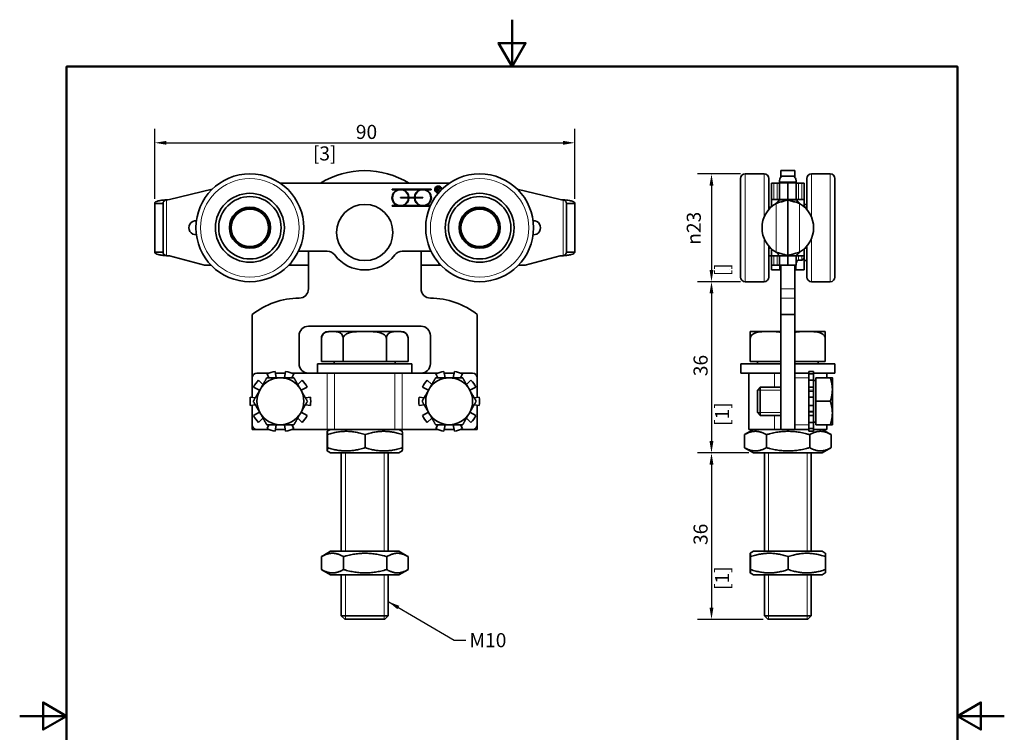
# Model space of a CAD drawing. Units: millimetres. Extents: x 0 to 210, y 0 to 297.
# Drawn here: x 0 to 210, y 145 to 297 of the extents above; entities that cross this region are included whole.
import ezdxf

# ---------------------------------------------------------------- set-up
doc = ezdxf.new("R2010")
doc.units = ezdxf.units.MM
for name, color, linetype, lineweight in [('Arêtes tangentes visibles(ISO)', 7, 'Continuous', 18), ('Arêtes visibles(ISO)', 7, 'Continuous', 35), ('Cadre_0', 7, 'Continuous', 50), ('Cotes(ISO)', 7, 'Continuous', 18), ('Filetages(ISO)', 7, 'Continuous', 18), ('Symboles(ISO)', 7, 'Continuous', 18)]:
    doc.layers.add(name, color=color, linetype=linetype, lineweight=lineweight)
doc.styles.add('MANTION', font='arial.ttf')
doc.dimstyles.new('Plan commercial', dxfattribs={"dimtxt": 3, "dimasz": 2.5, "dimexe": 3, "dimexo": 1, "dimgap": 0.762, "dimtad": 1, "dimtoh": 1, "dimrnd": 1e-08, "dimtxsty": 'MANTION', "dimcen": 0.09, "dimdle": 10, "dimclrd": 7, "dimclre": 7, "dimclrt": 256, "dimazin": 2, "dimtfac": 0.5, "dimtmove": 0, "dimatfit": 3, "dimfxl": 1, "dimtolj": 1, "dimlwd": 25, "dimlwe": 25, "dimarcsym": 0})
doc.dimstyles.new('Plan commercial$7', dxfattribs={"dimtxt": 3, "dimasz": 2.5, "dimexe": 3, "dimexo": 1, "dimgap": 0.762, "dimtad": 1, "dimtoh": 1, "dimrnd": 1e-08, "dimtxsty": 'MANTION', "dimcen": 0.09, "dimdle": 10, "dimclrd": 7, "dimclre": 7, "dimclrt": 256, "dimazin": 2, "dimtfac": 0.5, "dimtmove": 0, "dimatfit": 3, "dimfxl": 1, "dimtolj": 1, "dimlwd": 25, "dimlwe": 25, "dimarcsym": 0})

# ---------------------------------------------------------------- blocks, each defined once
blk = doc.blocks.new('Cadres Cadre par défaut')
at = {"layer": 'Cadre_0', "flags": 128}
for points in [[(105, 297), (105, 287), (102.11, 292), (107.89, 292), (105, 287)], [(10, 10), (10, 287), (200, 287), (200, 10), (10, 10)], [(0, 148.5), (10, 148.5), (5, 151.39), (5, 145.61), (10, 148.5)], [(210, 148.5), (200, 148.5), (205, 151.39), (205, 145.61), (200, 148.5)]]:
    blk.add_lwpolyline(points, dxfattribs=at)
blk = doc.blocks.new('*D4')
at = {"layer": 'Cotes(ISO)', "color": 7, "linetype": 'Continuous', "lineweight": 25, "transparency": 16777216}
for p, q in [((28.8, 258.82), (28.8, 273.75)), ((118.4, 258.82), (118.4, 273.75)), ((31.3, 270.75), (115.9, 270.75))]:
    blk.add_line(p, q, dxfattribs=at)
at = {"layer": 'Cotes(ISO)', "color": 7, "linetype": 'Continuous', "transparency": 16777216}
for points in [[(31.3, 271.16), (31.3, 270.33), (28.8, 270.75)], [(115.9, 271.16), (115.9, 270.33), (118.4, 270.75)]]:
    blk.add_solid(points, dxfattribs=at)
at = {"layer": 'Defpoints', "color": 0, "linetype": 'Continuous', "transparency": 16777216}
for p in [(118.4, 270.75), (28.8, 257.82), (118.4, 257.82)]:
    blk.add_point(p, dxfattribs=at)
at = {"layer": 'Cotes(ISO)', "color": 154, "linetype": 'Continuous', "lineweight": 25, "true_color": 0x004691, "transparency": 16777216, "char_height": 3, "attachment_point": 1, "style": 'MANTION'}
for s, insert in [('\\A1; 90', (70.78, 274.57)), ('\\A1;[3{\\H0,7000x;\\S1#2;}]', (62.53, 269.98))]:
    blk.add_mtext(s, dxfattribs=dict(at, insert=insert))
blk = doc.blocks.new('*D5')
at = {"layer": 'Cotes(ISO)', "color": 7, "linetype": 'Continuous', "lineweight": 25, "transparency": 16777216}
for p, q in [((153.76, 264.12), (144.55, 264.12)), ((147.55, 261.62), (147.55, 243.62)), ((153.76, 241.12), (144.55, 241.12))]:
    blk.add_line(p, q, dxfattribs=at)
at = {"layer": 'Cotes(ISO)', "color": 7, "linetype": 'Continuous', "transparency": 16777216}
for points in [[(147.13, 261.62), (147.96, 261.62), (147.55, 264.12)], [(147.13, 243.62), (147.96, 243.62), (147.55, 241.12)]]:
    blk.add_solid(points, dxfattribs=at)
at = {"layer": 'Defpoints', "color": 0, "linetype": 'Continuous', "transparency": 16777216}
for p in [(154.76, 264.12), (147.55, 241.12), (154.76, 241.12)]:
    blk.add_point(p, dxfattribs=at)
at = {"layer": 'Cotes(ISO)', "color": 154, "linetype": 'Continuous', "lineweight": 25, "true_color": 0x004691, "transparency": 16777216, "char_height": 3, "attachment_point": 1, "rotation": 90, "style": 'MANTION'}
for s, insert in [('\\A1; \\fAIGDT|b0|i0;\\H3.0000;n\\fArial|b0|i0;\\H3.0000;23', (142.27, 248.08)), ('\\A1;[{\\H0,7000x;\\S7#8;}]', (148.31, 242.3))]:
    blk.add_mtext(s, dxfattribs=dict(at, insert=insert))
blk = doc.blocks.new('*D6')
at = {"layer": 'Cotes(ISO)', "color": 7, "linetype": 'Continuous', "lineweight": 25, "transparency": 16777216}
for p, q in [((153.76, 241.12), (144.55, 241.12)), ((147.55, 238.62), (147.55, 207.12)), ((155.53, 204.62), (144.55, 204.62))]:
    blk.add_line(p, q, dxfattribs=at)
at = {"layer": 'Cotes(ISO)', "color": 7, "linetype": 'Continuous', "transparency": 16777216}
for points in [[(147.13, 238.62), (147.96, 238.62), (147.55, 241.12)], [(147.13, 207.12), (147.96, 207.12), (147.55, 204.62)]]:
    blk.add_solid(points, dxfattribs=at)
at = {"layer": 'Defpoints', "color": 0, "linetype": 'Continuous', "transparency": 16777216}
for p in [(154.76, 241.12), (147.55, 204.62), (156.53, 204.62)]:
    blk.add_point(p, dxfattribs=at)
at = {"layer": 'Cotes(ISO)', "color": 154, "linetype": 'Continuous', "lineweight": 25, "true_color": 0x004691, "transparency": 16777216, "char_height": 3, "attachment_point": 1, "rotation": 90, "style": 'MANTION'}
for s, insert in [('\\A1; 36', (143.72, 220.06)), ('\\A1;[1{\\H0,7000x;\\S7#16;}]', (148.31, 210.37))]:
    blk.add_mtext(s, dxfattribs=dict(at, insert=insert))
blk = doc.blocks.new('*D7')
at = {"layer": 'Cotes(ISO)', "color": 7, "linetype": 'Continuous', "lineweight": 25, "transparency": 16777216}
for p, q in [((155.53, 204.62), (144.55, 204.62)), ((147.55, 202.12), (147.55, 171.62)), ((158.58, 169.12), (144.55, 169.12))]:
    blk.add_line(p, q, dxfattribs=at)
at = {"layer": 'Cotes(ISO)', "color": 7, "linetype": 'Continuous', "transparency": 16777216}
for points in [[(147.13, 202.12), (147.96, 202.12), (147.55, 204.62)], [(147.13, 171.62), (147.96, 171.62), (147.55, 169.12)]]:
    blk.add_solid(points, dxfattribs=at)
at = {"layer": 'Defpoints', "color": 0, "linetype": 'Continuous', "transparency": 16777216}
for p in [(156.53, 204.62), (147.55, 169.12), (159.58, 169.12)]:
    blk.add_point(p, dxfattribs=at)
at = {"layer": 'Cotes(ISO)', "color": 154, "linetype": 'Continuous', "lineweight": 25, "true_color": 0x004691, "transparency": 16777216, "char_height": 3, "attachment_point": 1, "rotation": 90, "style": 'MANTION'}
for s, insert in [('\\A1; 36', (143.72, 184.06)), ('\\A1;[1{\\H0,7000x;\\S3#8;}]', (148.31, 175.38))]:
    blk.add_mtext(s, dxfattribs=dict(at, insert=insert))

msp = doc.modelspace()

# ---------------------------------------------------------------- linework, layer by layer
at = {"layer": 'Arêtes tangentes visibles(ISO)'}
for p, q in [((154.761, 241.124), (154.761, 264.124)), ((158.761, 254.873), (158.761, 264.124)), ((168.888, 264.124), (168.888, 254.873)), ((172.888, 264.124), (172.888, 241.124)), ((160.823, 258.624), (160.823, 262.124)), ((161.523, 262.124), (161.523, 258.624)), ((163.823, 262.167), (162.023, 262.167)), ((163.825, 262.167), (165.625, 262.167)), ((166.125, 258.624), (166.125, 262.124)), ((166.825, 262.124), (166.825, 258.624)), ((31.297, 258.588), (31.297, 246.66)), ((115.898, 258.588), (115.898, 246.66)), ((161.323, 247.428), (161.323, 257.82)), ((166.325, 257.82), (166.325, 247.428)), ((158.761, 241.124), (158.761, 250.375)), ((168.888, 250.375), (168.888, 241.124)), ((160.823, 244.624), (160.823, 246.624)), ((161.523, 246.624), (161.523, 244.624)), ((166.125, 245.728), (166.125, 246.624)), ((166.825, 246.624), (166.825, 245.728)), ((57.747, 244.624), (58.017, 245.365)), ((89.447, 244.624), (89.177, 245.365)), ((165.325, 239.624), (162.325, 239.624)), ((165.325, 237.624), (162.325, 237.624)), ((65.607, 209.624), (65.607, 221.624)), ((67.159, 209.624), (67.159, 221.624)), ((80.036, 209.624), (80.036, 221.624)), ((81.587, 209.624), (81.587, 221.624)), ((161.005, 221.624), (161.005, 218.624)), ((165.325, 220.624), (168.325, 220.624)), ((169.325, 217.961), (168.325, 217.961)), ((168.325, 217.705), (169.325, 217.705)), ((161.005, 212.624), (161.005, 209.624)), ((169.325, 213.543), (168.325, 213.543)), ((168.325, 213.287), (169.325, 213.287)), ((168.325, 210.624), (165.325, 210.624))]:
    msp.add_line(p, q, dxfattribs=at)
for centre in [(49.097, 252.624), (98.097, 252.624)]:
    msp.add_circle(centre, 10.5, dxfattribs=at)
at = {"layer": 'Arêtes visibles(ISO)'}
for p, q in [((162.325, 263.377), (162.325, 264.815)), ((165.325, 264.815), (162.325, 264.815)), ((165.325, 263.374), (165.325, 264.815)), ((153.761, 242.124), (153.761, 263.124)), ((154.761, 264.124), (158.761, 264.124)), ((159.761, 256.521), (159.761, 263.124)), ((163.825, 263.624), (162.523, 263.624)), ((165.125, 263.624), (163.825, 263.624)), ((167.888, 263.124), (167.888, 256.521)), ((172.888, 264.124), (168.888, 264.124)), ((173.888, 263.124), (173.888, 242.124)), ((31.953, 258.624), (41.06, 260.849)), ((91.616, 262.124), (55.578, 262.124)), ((79.459, 260.851), (87.74, 260.851)), ((79.459, 260.736), (79.459, 260.851)), ((80.573, 260.736), (79.459, 260.736)), ((85.354, 260.736), (81.845, 260.736)), ((87.74, 260.736), (86.626, 260.736)), ((87.74, 260.851), (87.74, 260.736)), ((88.983, 260.327), (88.983, 261.289)), ((88.983, 261.289), (89.245, 261.289)), ((89.041, 261.231), (89.041, 260.823)), ((89.245, 261.231), (89.041, 261.231)), ((89.041, 260.823), (89.245, 260.823)), ((89.229, 260.765), (89.041, 260.765)), ((89.041, 260.765), (89.041, 260.327)), ((89.524, 260.311), (89.229, 260.765)), ((89.295, 260.77), (89.572, 260.343)), ((115.241, 258.624), (106.134, 260.849)), ((160.323, 262.124), (160.323, 258.624)), ((160.323, 262.124), (160.823, 262.124)), ((161.523, 262.124), (160.823, 262.124)), ((162.023, 262.124), (161.523, 262.124)), ((163.031, 262.378), (162.023, 262.378)), ((162.023, 262.167), (162.023, 262.378)), ((162.023, 258.624), (162.023, 262.167)), ((163.823, 262.378), (163.031, 262.378)), ((163.823, 262.378), (163.823, 262.167)), ((163.823, 258.624), (163.823, 262.167)), ((164.617, 262.378), (163.825, 262.378)), ((163.825, 262.167), (163.825, 262.378)), ((163.825, 258.624), (163.825, 262.167)), ((165.625, 262.378), (164.617, 262.378)), ((165.625, 262.378), (165.625, 262.167)), ((165.625, 258.624), (165.625, 262.167)), ((166.125, 262.124), (165.625, 262.124)), ((166.125, 262.124), (166.825, 262.124)), ((166.825, 262.124), (167.325, 262.124)), ((167.325, 258.624), (167.325, 262.124)), ((81.209, 259.101), (82.9, 259.101)), ((81.209, 258.986), (81.209, 259.101)), ((82.9, 258.986), (81.209, 258.986)), ((83.016, 259.101), (84.183, 259.101)), ((84.183, 258.986), (83.016, 258.986)), ((84.299, 259.101), (85.99, 259.101)), ((85.99, 258.986), (84.299, 258.986)), ((85.99, 259.101), (85.99, 258.986)), ((89.041, 260.327), (88.983, 260.327)), ((89.572, 260.343), (89.524, 260.311)), ((160.323, 258.624), (160.323, 257.096)), ((160.323, 258.624), (162.023, 258.624)), ((163.823, 258.624), (162.023, 258.624)), ((162.023, 258.624), (162.023, 258.588)), ((162.023, 258.588), (162.815, 258.588)), ((162.815, 258.588), (163.823, 258.588)), ((163.825, 260.231), (163.823, 260.231)), ((163.823, 258.624), (163.823, 258.588)), ((163.823, 258.588), (163.823, 246.66)), ((163.825, 258.624), (163.825, 258.588)), ((163.825, 258.624), (165.625, 258.624)), ((163.825, 246.66), (163.825, 258.588)), ((163.825, 258.588), (164.833, 258.588)), ((164.833, 258.588), (165.625, 258.588)), ((165.625, 258.624), (165.625, 258.588)), ((167.325, 258.624), (165.625, 258.624)), ((167.325, 257.096), (167.325, 258.624)), ((29.805, 257.82), (28.797, 257.82)), ((28.797, 257.82), (28.797, 247.428)), ((30.597, 257.82), (29.805, 257.82)), ((30.597, 257.82), (30.597, 247.428)), ((79.459, 257.236), (79.459, 257.351)), ((79.459, 257.351), (80.573, 257.351)), ((87.562, 257.236), (79.459, 257.236)), ((81.845, 257.351), (85.354, 257.351)), ((86.626, 257.351), (87.614, 257.351)), ((116.598, 257.82), (117.39, 257.82)), ((116.598, 257.82), (116.598, 247.428)), ((117.39, 257.82), (118.398, 257.82)), ((118.398, 257.82), (118.398, 247.428)), ((159.761, 257.007), (160.198, 257.007)), ((160.198, 256.981), (160.198, 257.007)), ((160.211, 256.993), (160.198, 257.007)), ((167.888, 257.624), (167.325, 257.624)), ((167.437, 256.993), (167.45, 257.007)), ((167.45, 257.007), (167.45, 256.981)), ((167.888, 257.007), (167.45, 257.007)), ((163.825, 255.124), (163.823, 255.124)), ((163.825, 250.124), (163.823, 250.124)), ((159.761, 242.124), (159.761, 248.727)), ((159.761, 248.241), (160.198, 248.241)), ((160.198, 248.241), (160.198, 248.267)), ((160.211, 248.254), (160.198, 248.241)), ((160.323, 248.152), (160.323, 246.624)), ((167.325, 246.624), (167.325, 248.152)), ((167.437, 248.254), (167.45, 248.241)), ((167.45, 248.267), (167.45, 248.241)), ((167.888, 248.241), (167.45, 248.241)), ((167.888, 248.727), (167.888, 242.124)), ((28.797, 247.428), (29.805, 247.428)), ((29.805, 247.428), (30.597, 247.428)), ((39.417, 244.624), (31.953, 246.624)), ((65.597, 247.624), (59.453, 247.624)), ((61.597, 247.624), (61.597, 239.624)), ((81.597, 247.624), (87.741, 247.624)), ((85.597, 239.624), (85.597, 247.624)), ((107.777, 244.624), (115.241, 246.624)), ((117.39, 247.428), (116.598, 247.428)), ((118.398, 247.428), (117.39, 247.428)), ((160.323, 246.674), (159.761, 246.674)), ((160.323, 246.624), (160.323, 244.624)), ((160.323, 246.624), (162.023, 246.624)), ((162.815, 246.66), (162.023, 246.66)), ((162.023, 246.66), (162.023, 246.624)), ((162.023, 244.624), (162.023, 246.624)), ((163.823, 246.624), (162.023, 246.624)), ((163.823, 246.66), (162.815, 246.66)), ((163.823, 246.66), (163.823, 246.624)), ((163.823, 244.624), (163.823, 246.624)), ((163.825, 246.66), (163.825, 246.624)), ((164.833, 246.66), (163.825, 246.66)), ((163.825, 244.624), (163.825, 246.624)), ((163.825, 246.624), (165.625, 246.624)), ((165.625, 246.66), (164.833, 246.66)), ((165.625, 246.66), (165.625, 246.624)), ((165.625, 244.624), (165.625, 246.624)), ((167.325, 246.624), (165.625, 246.624)), ((166.125, 245.728), (166.825, 245.728)), ((167.325, 246.565), (167.325, 246.624)), ((167.325, 246.565), (167.325, 243.624)), ((40.836, 244.624), (39.417, 244.624)), ((57.359, 244.624), (57.747, 244.624)), ((61.597, 244.624), (57.747, 244.624)), ((85.597, 244.624), (89.447, 244.624)), ((89.836, 244.624), (89.447, 244.624)), ((106.359, 244.624), (107.777, 244.624)), ((160.323, 244.624), (160.323, 243.624)), ((160.823, 244.624), (160.323, 244.624)), ((160.323, 243.624), (162.123, 243.624)), ((161.523, 244.624), (160.823, 244.624)), ((161.523, 244.624), (162.023, 244.624)), ((163.823, 244.624), (162.023, 244.624)), ((162.123, 244.624), (162.123, 243.624)), ((162.325, 244.624), (162.325, 239.624)), ((163.825, 244.624), (165.625, 244.624)), ((165.325, 244.624), (165.325, 239.624)), ((165.525, 244.624), (165.525, 243.624)), ((165.525, 243.624), (167.325, 243.624)), ((167.888, 245.624), (167.325, 245.624)), ((154.761, 241.124), (158.761, 241.124)), ((162.325, 239.624), (162.325, 237.624)), ((165.325, 239.624), (165.325, 237.624)), ((172.888, 241.124), (168.888, 241.124)), ((162.325, 237.624), (162.325, 234.114)), ((165.325, 234.114), (165.325, 237.624)), ((49.597, 234.114), (49.597, 220.624)), ((97.597, 220.624), (97.597, 234.114)), ((162.325, 234.114), (162.325, 209.624)), ((165.325, 234.114), (162.325, 234.114)), ((165.325, 234.114), (165.325, 209.624)), ((61.597, 231.624), (85.597, 231.624)), ((59.597, 223.624), (59.597, 229.624)), ((64.36, 229.024), (64.36, 224.124)), ((81.335, 230.524), (65.86, 230.524)), ((68.978, 229.024), (68.978, 224.124)), ((78.216, 229.024), (78.216, 224.124)), ((82.835, 229.024), (82.835, 224.124)), ((87.597, 229.624), (87.597, 223.624)), ((155.825, 229.024), (155.825, 230.501)), ((155.825, 229.024), (155.825, 224.124)), ((162.325, 230.524), (156.088, 230.524)), ((171.563, 230.524), (165.325, 230.524)), ((171.825, 230.501), (171.825, 229.024)), ((171.825, 229.024), (171.825, 224.124)), ((63.547, 223.624), (83.647, 223.624)), ((63.547, 223.624), (63.547, 221.624)), ((64.36, 224.124), (68.978, 224.124)), ((67.097, 224.124), (67.097, 223.624)), ((68.978, 224.124), (78.216, 224.124)), ((78.216, 224.124), (82.835, 224.124)), ((80.097, 224.124), (80.097, 223.624)), ((83.647, 223.624), (83.647, 221.624)), ((153.775, 223.624), (162.325, 223.624)), ((153.775, 223.624), (153.775, 221.624)), ((155.825, 224.124), (162.325, 224.124)), ((157.325, 224.124), (157.325, 223.624)), ((165.325, 224.124), (171.825, 224.124)), ((165.325, 223.624), (173.875, 223.624)), ((170.325, 224.124), (170.325, 223.624)), ((173.875, 223.624), (173.875, 221.624)), ((49.597, 216.467), (49.597, 220.624)), ((53.163, 221.624), (50.597, 221.624)), ((52.759, 221.444), (53.159, 220.624)), ((54.716, 220.624), (54.473, 222.001)), ((56.655, 221.624), (54.539, 221.624)), ((56.722, 222.001), (56.479, 220.624)), ((64.611, 221.624), (58.031, 221.624)), ((58.036, 220.624), (58.436, 221.444)), ((64.611, 221.624), (82.583, 221.624)), ((89.163, 221.624), (82.583, 221.624)), ((88.759, 221.444), (89.159, 220.624)), ((90.716, 220.624), (90.473, 222.001)), ((92.655, 221.624), (90.539, 221.624)), ((92.722, 222.001), (92.479, 220.624)), ((96.597, 221.624), (94.031, 221.624)), ((94.036, 220.624), (94.436, 221.444)), ((97.597, 220.624), (97.597, 216.467)), ((153.775, 221.624), (162.325, 221.624)), ((155.525, 209.624), (155.525, 221.624)), ((168.325, 221.624), (165.325, 221.624)), ((165.325, 210.624), (165.325, 220.624)), ((169.325, 222.001), (168.325, 222.001)), ((168.325, 221.624), (168.325, 222.001)), ((168.325, 221.624), (168.325, 220.624)), ((168.325, 221.444), (169.325, 221.444)), ((168.325, 216.525), (168.325, 220.624)), ((169.325, 221.444), (169.325, 222.001)), ((169.325, 221.624), (173.875, 221.624)), ((169.325, 221.444), (169.325, 220.122)), ((169.825, 220.624), (172.879, 220.624)), ((169.825, 215.624), (169.825, 220.624)), ((172.125, 220.624), (172.125, 221.624)), ((173.325, 218.124), (173.325, 220.624)), ((49.88, 218.664), (51.18, 217.973)), ((51.89, 219.204), (50.939, 220.122)), ((60.255, 220.122), (59.304, 219.204)), ((60.015, 217.973), (61.314, 218.664)), ((85.88, 218.664), (87.18, 217.973)), ((87.89, 219.204), (86.939, 220.122)), ((96.255, 220.122), (95.304, 219.204)), ((96.015, 217.973), (97.314, 218.664)), ((157.325, 218.01), (157.939, 218.624)), ((157.939, 218.624), (157.939, 212.624)), ((162.325, 218.624), (157.939, 218.624)), ((169.325, 220.122), (168.325, 220.122)), ((168.325, 218.664), (169.325, 218.664)), ((169.325, 218.664), (169.325, 220.122)), ((169.825, 220.064), (169.325, 220.064)), ((169.325, 218.664), (169.325, 217.961)), ((50.257, 216.374), (49.185, 216.525)), ((62.009, 216.525), (60.937, 216.374)), ((86.257, 216.374), (85.185, 216.525)), ((98.009, 216.525), (96.937, 216.374)), ((157.325, 213.237), (157.325, 218.01)), ((169.325, 216.525), (168.325, 216.525)), ((168.325, 214.723), (168.325, 216.525)), ((169.325, 217.705), (169.325, 217.961)), ((169.325, 216.525), (169.325, 217.705)), ((169.325, 214.723), (169.325, 216.525)), ((173.325, 213.124), (173.325, 218.124)), ((49.185, 214.723), (50.257, 214.873)), ((49.597, 210.624), (49.597, 214.781)), ((60.937, 214.873), (62.009, 214.723)), ((85.185, 214.723), (86.257, 214.873)), ((96.937, 214.873), (98.009, 214.723)), ((97.597, 214.781), (97.597, 210.624)), ((168.325, 210.624), (168.325, 214.723)), ((168.325, 214.723), (169.325, 214.723)), ((169.325, 213.543), (169.325, 214.723)), ((169.825, 215.624), (172.879, 215.624)), ((169.825, 210.624), (169.825, 215.624)), ((51.18, 213.275), (49.88, 212.584)), ((61.314, 212.584), (60.015, 213.275)), ((87.18, 213.275), (85.88, 212.584)), ((97.314, 212.584), (96.015, 213.275)), ((157.325, 213.237), (157.939, 212.624)), ((162.325, 212.624), (157.939, 212.624)), ((169.325, 212.584), (168.325, 212.584)), ((169.325, 213.287), (169.325, 213.543)), ((169.325, 213.287), (169.325, 212.584)), ((169.325, 211.126), (169.325, 212.584)), ((173.325, 210.624), (173.325, 213.124)), ((49.597, 210.624), (49.597, 209.624)), ((50.939, 211.126), (51.89, 212.044)), ((53.159, 210.624), (52.759, 209.804)), ((54.473, 209.247), (54.716, 210.624)), ((56.479, 210.624), (56.722, 209.247)), ((58.436, 209.804), (58.036, 210.624)), ((59.304, 212.044), (60.255, 211.126)), ((86.939, 211.126), (87.89, 212.044)), ((89.159, 210.624), (88.759, 209.804)), ((90.473, 209.247), (90.716, 210.624)), ((92.479, 210.624), (92.722, 209.247)), ((94.436, 209.804), (94.036, 210.624)), ((95.304, 212.044), (96.255, 211.126)), ((97.597, 209.624), (97.597, 210.624)), ((168.325, 211.126), (169.325, 211.126)), ((168.325, 210.624), (168.325, 209.624)), ((169.825, 211.184), (169.325, 211.184)), ((169.325, 211.126), (169.325, 209.804)), ((169.825, 210.624), (172.879, 210.624)), ((172.125, 209.624), (172.125, 210.624)), ((49.597, 209.624), (50.597, 209.624)), ((50.597, 209.624), (53.163, 209.624)), ((54.539, 209.624), (56.655, 209.624)), ((58.031, 209.624), (65.607, 209.624)), ((65.567, 208.505), (65.567, 205.743)), ((66.297, 209.624), (65.597, 209.22)), ((65.607, 209.624), (67.159, 209.624)), ((65.628, 208.505), (65.628, 205.743)), ((80.036, 209.624), (67.159, 209.624)), ((73.658, 208.505), (73.658, 205.743)), ((80.036, 209.624), (81.587, 209.624)), ((80.897, 209.624), (81.597, 209.22)), ((81.587, 209.624), (89.163, 209.624)), ((81.627, 208.505), (81.627, 205.743)), ((90.539, 209.624), (92.655, 209.624)), ((94.031, 209.624), (96.597, 209.624)), ((96.597, 209.624), (97.597, 209.624)), ((154.588, 208.505), (154.588, 205.743)), ((156.525, 209.624), (154.622, 208.525)), ((155.525, 209.624), (161.005, 209.624)), ((159.259, 208.505), (159.259, 205.743)), ((161.005, 209.624), (162.325, 209.624)), ((165.325, 209.624), (162.325, 209.624)), ((165.325, 209.624), (168.325, 209.624)), ((169.325, 209.804), (168.325, 209.804)), ((168.325, 209.247), (168.325, 209.624)), ((168.325, 209.247), (169.325, 209.247)), ((168.496, 208.505), (168.496, 205.743)), ((169.325, 209.247), (169.325, 209.804)), ((172.125, 209.624), (169.325, 209.624)), ((171.125, 209.624), (173.028, 208.525)), ((173.063, 208.505), (173.063, 205.743)), ((66.297, 204.624), (65.597, 205.028)), ((66.297, 204.624), (80.897, 204.624)), ((68.597, 204.624), (68.597, 183.624)), ((78.597, 204.624), (78.597, 183.624)), ((80.897, 204.624), (81.597, 205.028)), ((156.525, 204.624), (154.622, 205.723)), ((156.525, 204.624), (171.125, 204.624)), ((158.825, 204.624), (158.825, 183.624)), ((168.825, 204.624), (168.825, 183.624)), ((171.125, 204.624), (173.028, 205.723)), ((66.297, 183.624), (64.412, 182.535)), ((80.897, 183.624), (66.297, 183.624)), ((80.897, 183.624), (82.783, 182.535)), ((156.525, 183.624), (155.825, 183.22)), ((171.125, 183.624), (156.525, 183.624)), ((171.125, 183.624), (171.826, 183.22)), ((64.36, 182.505), (64.36, 179.743)), ((69.058, 182.505), (69.058, 179.743)), ((78.295, 182.505), (78.295, 179.743)), ((82.834, 182.505), (82.834, 179.743)), ((155.78, 182.505), (155.78, 179.743)), ((155.871, 182.505), (155.871, 179.743)), ((163.917, 182.505), (163.917, 179.743)), ((171.87, 182.505), (171.87, 179.743)), ((66.297, 178.624), (64.412, 179.713)), ((66.297, 178.624), (80.897, 178.624)), ((68.597, 178.624), (68.597, 169.874)), ((78.597, 178.624), (78.597, 169.874)), ((80.897, 178.624), (82.783, 179.713)), ((156.525, 178.624), (155.825, 179.028)), ((156.525, 178.624), (171.125, 178.624)), ((158.825, 178.624), (158.825, 169.874)), ((168.825, 178.624), (168.825, 169.874)), ((171.125, 178.624), (171.826, 179.028)), ((68.597, 169.874), (78.597, 169.874)), ((69.347, 169.124), (68.597, 169.874)), ((77.847, 169.124), (69.347, 169.124)), ((77.847, 169.124), (78.597, 169.874)), ((158.825, 169.874), (168.825, 169.874)), ((159.575, 169.124), (158.825, 169.874)), ((168.075, 169.124), (159.575, 169.124)), ((168.075, 169.124), (168.825, 169.874))]:
    msp.add_line(p, q, dxfattribs=at)
for centre, radius in [((49.097, 252.624), 11.5), ((98.097, 252.624), 11.5), ((49.097, 252.624), 7.347), ((49.097, 252.624), 6.657), ((98.097, 252.624), 7.347), ((98.097, 252.624), 6.657), ((49.097, 252.624), 4.383), ((49.097, 252.624), 4.258), ((49.097, 252.624), 4), ((73.597, 251.624), 6), ((98.097, 252.624), 4.383), ((98.097, 252.624), 4.258), ((98.097, 252.624), 4)]:
    msp.add_circle(centre, radius, dxfattribs=at)
for centre, radius, start, end in [((73.597, 246.815), 18, 58.26547, 121.73453), ((154.761, 263.124), 1, 90, 180), ((158.761, 263.124), 1, 0, 90), ((168.888, 263.124), 1, 90, 180), ((172.888, 263.124), 1, 0, 90), ((81.209, 259.044), 1.808, 110.59204, 249.40796), ((81.209, 259.044), 1.692, 1.95566, 358.04434), ((81.209, 259.044), 1.808, 1.83067, 69.40796), ((85.99, 259.044), 1.808, 110.59204, 178.16933), ((85.99, 259.044), 1.692, 181.95566, 178.04434), ((85.99, 259.044), 1.808, 290.59204, 69.40796), ((89.245, 260.794), 0.729, 357.6343, 276.95689), ((89.245, 260.794), 0.671, 351.92745, 282.66373), ((89.245, 261.027), 0.262, 281.00413, 90), ((89.245, 261.027), 0.204, 270, 90), ((31.953, 252.624), 6, 90, 96.28046), ((81.209, 259.044), 1.808, 290.59204, 358.16933), ((85.99, 259.044), 1.808, 181.83067, 249.40796), ((115.241, 252.624), 6, 83.71954, 90), ((164.323, 252.624), 6, 120, 240), ((163.325, 252.624), 6, 300, 60), ((37.597, 252.624), 1.5, 86.26066, 273.73934), ((109.597, 252.624), 1.5, 266.26066, 93.73934), ((31.953, 252.624), 6, 263.71954, 270), ((65.597, 245.624), 2, 36.8699, 90), ((73.597, 251.624), 8, 216.8699, 323.1301), ((81.597, 245.624), 2, 90, 143.1301), ((115.241, 252.624), 6, 270, 276.28046), ((154.761, 242.124), 1, 180, 270), ((158.761, 242.124), 1, 270, 0), ((168.888, 242.124), 1, 180, 270), ((172.888, 242.124), 1, 270, 0), ((59.597, 239.624), 2, 270, 0), ((87.597, 239.624), 2, 180, 270), ((59.597, 221.624), 16, 90, 128.68219), ((87.597, 221.624), 16, 51.31781, 90), ((61.597, 229.624), 2, 90, 180), ((85.597, 229.624), 2, 0, 90), ((65.86, 229.024), 1.5, 90, 180), ((81.335, 229.024), 1.5, 0, 90), ((156.088, 229.024), 1.5, 90, 100.07461), ((171.563, 229.024), 1.5, 79.92539, 90), ((61.597, 223.624), 2, 180, 270), ((85.597, 223.624), 2, 270, 0), ((50.597, 220.624), 1, 90, 180), ((55.597, 215.624), 5, 90, 150), ((55.597, 215.624), 6.475, 100, 116), ((55.597, 215.624), 5, 30, 90), ((55.597, 215.624), 6.475, 64, 80), ((91.597, 215.624), 5, 90, 150), ((91.597, 215.624), 6.475, 100, 116), ((91.597, 215.624), 5, 30, 90), ((91.597, 215.624), 6.475, 64, 80), ((96.597, 220.624), 1, 0, 90), ((55.597, 215.624), 6.475, 136, 152), ((55.597, 215.624), 6.475, 28, 44), ((91.597, 215.624), 6.475, 136, 152), ((91.597, 215.624), 6.475, 28, 44), ((55.597, 215.624), 6.475, 172, 188), ((55.597, 215.624), 5, 150, 210), ((55.597, 215.624), 5, 330, 30), ((55.597, 215.624), 6.475, 352, 8), ((91.597, 215.624), 6.475, 172, 188), ((91.597, 215.624), 5, 150, 210), ((91.597, 215.624), 5, 330, 30), ((91.597, 215.624), 6.475, 352, 8), ((55.597, 215.624), 6.475, 208, 224), ((55.597, 215.624), 5, 210, 270), ((55.597, 215.624), 5, 270, 330), ((55.597, 215.624), 6.475, 316, 332), ((91.597, 215.624), 6.475, 208, 224), ((91.597, 215.624), 5, 210, 270), ((91.597, 215.624), 5, 270, 330), ((91.597, 215.624), 6.475, 316, 332), ((50.597, 210.624), 1, 180, 270), ((96.597, 210.624), 1, 270, 0), ((55.597, 215.624), 6.475, 244, 260), ((55.597, 215.624), 6.475, 280, 296), ((91.597, 215.624), 6.475, 244, 260), ((91.597, 215.624), 6.475, 280, 296)]:
    msp.add_arc(centre, radius, start, end, dxfattribs=at)
for centre, major_axis, end_param in [((166.125, 244.892), (0, 0.837), 1.1808062), ((166.825, 246.565), (0, -0.837), 1.5707963)]:
    msp.add_ellipse(centre, major_axis=major_axis, ratio=0.5976725, start_param=0, end_param=end_param, dxfattribs=at)
for points, knots in [([(162.023, 262.378), (162.023, 262.499), (162.031, 262.737), (162.227, 263.24), (162.349, 263.438), (162.513, 263.613), (162.518, 263.619), (162.523, 263.624)], [0, 0, 0, 0, 0.042984353, 0.042984353, 0.073473846, 0.073473846, 0.074420392, 0.074420392, 0.074420392, 0.074420392]), ([(165.125, 263.624), (165.134, 263.615), (165.143, 263.605), (165.307, 263.427), (165.426, 263.232), (165.617, 262.734), (165.625, 262.499), (165.625, 262.378)], [0.199512637, 0.199512637, 0.199512637, 0.199512637, 0.201181735, 0.201181735, 0.23123465, 0.23123465, 0.273718189, 0.273718189, 0.273718189, 0.273718189]), ([(163.825, 262.378), (163.825, 262.378), (163.825, 262.379), (163.825, 262.379), (163.825, 262.379), (163.825, 262.379), (163.824, 262.379), (163.824, 262.379), (163.824, 262.379), (163.824, 262.379), (163.824, 262.379), (163.824, 262.379), (163.824, 262.379), (163.824, 262.379), (163.824, 262.379), (163.824, 262.379), (163.824, 262.379), (163.824, 262.379), (163.824, 262.379), (163.824, 262.379), (163.824, 262.379), (163.824, 262.379), (163.824, 262.379), (163.823, 262.379), (163.823, 262.378), (163.823, 262.378)], [0, 0, 0, 0, 0.05296209, 0.05296209, 0.06425447, 0.06425447, 0.06866907, 0.06866907, 0.06879144, 0.06879144, 0.06887657, 0.06887657, 0.06890649, 0.06890649, 0.06899331, 0.06899331, 0.0692766, 0.0692766, 0.0704027, 0.0704027, 0.09034635, 0.09034635, 0.20589196, 0.20589196, 0.73571872, 0.73571872, 0.73571872, 0.73571872]), ([(28.797, 257.82), (28.797, 257.878), (28.814, 257.932), (28.915, 258.083), (29.047, 258.169), (29.426, 258.318), (29.665, 258.38), (30.144, 258.468), (30.362, 258.499), (30.819, 258.551), (31.057, 258.572), (31.297, 258.588)], [0, 0, 0, 0, 0.05334147, 0.05334147, 0.15808694, 0.15808694, 0.25953188, 0.25953188, 0.3319179, 0.3319179, 0.40433093, 0.40433093, 0.40433093, 0.40433093]), ([(31.297, 258.588), (31.211, 258.568), (31.128, 258.54), (30.967, 258.466), (30.892, 258.418), (30.757, 258.301), (30.7, 258.228), (30.638, 258.092), (30.623, 258.043), (30.602, 257.936), (30.597, 257.88), (30.597, 257.82)], [0, 0, 0, 0, 0.02648126, 0.02648126, 0.05654307, 0.05654307, 0.0911419, 0.0911419, 0.10995014, 0.10995014, 0.13008477, 0.13008477, 0.13008477, 0.13008477]), ([(115.898, 258.588), (115.983, 258.568), (116.066, 258.54), (116.227, 258.466), (116.302, 258.418), (116.437, 258.301), (116.494, 258.228), (116.556, 258.092), (116.571, 258.043), (116.593, 257.936), (116.598, 257.88), (116.598, 257.82)], [0, 0, 0, 0, 0.02648126, 0.02648126, 0.05654307, 0.05654307, 0.0911419, 0.0911419, 0.10995014, 0.10995014, 0.13008477, 0.13008477, 0.13008477, 0.13008477]), ([(118.398, 257.82), (118.398, 257.878), (118.381, 257.932), (118.28, 258.083), (118.148, 258.169), (117.769, 258.318), (117.529, 258.38), (117.05, 258.468), (116.833, 258.499), (116.375, 258.551), (116.137, 258.572), (115.898, 258.588)], [0, 0, 0, 0, 0.05334147, 0.05334147, 0.15808694, 0.15808694, 0.25953188, 0.25953188, 0.3319179, 0.3319179, 0.40433093, 0.40433093, 0.40433093, 0.40433093]), ([(161.323, 257.82), (161.38, 257.89), (161.438, 257.955), (161.603, 258.132), (161.702, 258.227), (161.857, 258.376), (161.915, 258.432), (161.978, 258.503), (161.995, 258.524), (162.017, 258.56), (162.023, 258.576), (162.023, 258.588)], [0, 0, 0, 0, 0.02695715, 0.02695715, 0.07488089, 0.07488089, 0.11657468, 0.11657468, 0.13827635, 0.13827635, 0.15920984, 0.15920984, 0.15920984, 0.15920984]), ([(163.823, 258.588), (163.823, 258.567), (163.761, 258.536), (163.518, 258.456), (163.34, 258.406), (162.888, 258.284), (162.618, 258.212), (162.164, 258.084), (161.999, 258.036), (161.663, 257.933), (161.494, 257.879), (161.323, 257.82)], [0, 0, 0, 0, 0.0970359, 0.0970359, 0.19504789, 0.19504789, 0.29486188, 0.29486188, 0.34850903, 0.34850903, 0.40229329, 0.40229329, 0.40229329, 0.40229329]), ([(166.325, 257.82), (166.157, 257.878), (165.989, 257.932), (165.497, 258.083), (165.184, 258.169), (164.635, 258.318), (164.402, 258.38), (164.094, 258.468), (163.994, 258.499), (163.86, 258.551), (163.825, 258.572), (163.825, 258.588)], [0, 0, 0, 0, 0.05334147, 0.05334147, 0.15808694, 0.15808694, 0.25953188, 0.25953188, 0.3319179, 0.3319179, 0.40433093, 0.40433093, 0.40433093, 0.40433093]), ([(165.625, 258.588), (165.625, 258.568), (165.641, 258.54), (165.701, 258.466), (165.748, 258.418), (165.869, 258.301), (165.947, 258.228), (166.082, 258.092), (166.13, 258.043), (166.228, 257.936), (166.277, 257.88), (166.325, 257.82)], [0, 0, 0, 0, 0.02648126, 0.02648126, 0.05654307, 0.05654307, 0.0911419, 0.0911419, 0.10995014, 0.10995014, 0.13008477, 0.13008477, 0.13008477, 0.13008477]), ([(31.297, 246.66), (30.974, 246.681), (30.655, 246.711), (30.057, 246.792), (29.785, 246.842), (29.32, 246.964), (29.134, 247.035), (28.936, 247.164), (28.884, 247.212), (28.814, 247.315), (28.797, 247.369), (28.797, 247.428)], [0, 0, 0, 0, 0.0970359, 0.0970359, 0.19504789, 0.19504789, 0.29486188, 0.29486188, 0.34850903, 0.34850903, 0.40229329, 0.40229329, 0.40229329, 0.40229329]), ([(30.597, 247.428), (30.597, 247.358), (30.604, 247.292), (30.646, 247.115), (30.698, 247.021), (30.834, 246.872), (30.911, 246.815), (31.044, 246.745), (31.093, 246.724), (31.193, 246.687), (31.244, 246.672), (31.297, 246.66)], [0, 0, 0, 0, 0.02695715, 0.02695715, 0.07488089, 0.07488089, 0.11657468, 0.11657468, 0.13827635, 0.13827635, 0.15920984, 0.15920984, 0.15920984, 0.15920984]), ([(116.598, 247.428), (116.598, 247.358), (116.591, 247.292), (116.548, 247.115), (116.497, 247.021), (116.361, 246.872), (116.283, 246.815), (116.15, 246.745), (116.102, 246.724), (116.001, 246.687), (115.95, 246.672), (115.898, 246.66)], [0, 0, 0, 0, 0.02695715, 0.02695715, 0.07488089, 0.07488089, 0.11657468, 0.11657468, 0.13827635, 0.13827635, 0.15920984, 0.15920984, 0.15920984, 0.15920984]), ([(115.898, 246.66), (116.22, 246.681), (116.539, 246.711), (117.137, 246.792), (117.409, 246.842), (117.874, 246.964), (118.06, 247.035), (118.258, 247.164), (118.31, 247.212), (118.38, 247.315), (118.398, 247.369), (118.398, 247.428)], [0, 0, 0, 0, 0.0970359, 0.0970359, 0.19504789, 0.19504789, 0.29486188, 0.29486188, 0.34850903, 0.34850903, 0.40229329, 0.40229329, 0.40229329, 0.40229329]), ([(162.023, 246.66), (162.023, 246.68), (162.007, 246.708), (161.947, 246.782), (161.9, 246.829), (161.78, 246.947), (161.701, 247.02), (161.567, 247.155), (161.519, 247.205), (161.421, 247.312), (161.372, 247.368), (161.323, 247.428)], [0, 0, 0, 0, 0.02648126, 0.02648126, 0.05654307, 0.05654307, 0.0911419, 0.0911419, 0.10995014, 0.10995014, 0.13008477, 0.13008477, 0.13008477, 0.13008477]), ([(161.323, 247.428), (161.491, 247.37), (161.659, 247.316), (162.151, 247.165), (162.464, 247.079), (163.014, 246.93), (163.246, 246.868), (163.554, 246.78), (163.654, 246.749), (163.789, 246.696), (163.823, 246.676), (163.823, 246.66)], [0, 0, 0, 0, 0.05334147, 0.05334147, 0.15808694, 0.15808694, 0.25953188, 0.25953188, 0.3319179, 0.3319179, 0.40433093, 0.40433093, 0.40433093, 0.40433093]), ([(163.825, 246.66), (163.825, 246.681), (163.888, 246.711), (164.13, 246.792), (164.308, 246.842), (164.76, 246.964), (165.03, 247.035), (165.484, 247.164), (165.649, 247.212), (165.985, 247.315), (166.155, 247.369), (166.325, 247.428)], [0, 0, 0, 0, 0.0970359, 0.0970359, 0.19504789, 0.19504789, 0.29486188, 0.29486188, 0.34850903, 0.34850903, 0.40229329, 0.40229329, 0.40229329, 0.40229329]), ([(166.325, 247.428), (166.268, 247.358), (166.211, 247.292), (166.045, 247.115), (165.947, 247.021), (165.792, 246.872), (165.733, 246.815), (165.67, 246.745), (165.654, 246.724), (165.631, 246.687), (165.625, 246.672), (165.625, 246.66)], [0, 0, 0, 0, 0.02695715, 0.02695715, 0.07488089, 0.07488089, 0.11657468, 0.11657468, 0.13827635, 0.13827635, 0.15920984, 0.15920984, 0.15920984, 0.15920984]), ([(165.625, 244.97), (165.625, 244.989), (165.626, 245.009), (165.634, 245.084), (165.647, 245.144), (165.663, 245.21)], [0.311920843, 0.311920843, 0.311920843, 0.311920843, 0.322157964, 0.322157964, 0.349988792, 0.349988792, 0.349988792, 0.349988792]), ([(68.978, 229.024), (68.978, 229.142), (68.961, 229.279), (68.899, 229.525), (68.836, 229.667), (68.675, 229.93), (68.535, 230.066), (68.151, 230.335), (67.853, 230.412), (67.251, 230.495), (66.946, 230.501), (66.669, 230.501), (66.392, 230.501), (66.087, 230.495), (65.485, 230.412), (65.187, 230.335), (64.803, 230.066), (64.663, 229.93), (64.502, 229.667), (64.439, 229.525), (64.377, 229.279), (64.36, 229.142), (64.36, 229.024)], [-0.49316548, -0.49316548, -0.49316548, -0.49316548, -0.45775244, -0.45775244, -0.41049533, -0.41049533, -0.33271802, -0.33271802, -0.16635901, -0.16635901, 0, 0, 0, 0.16635901, 0.16635901, 0.33271802, 0.33271802, 0.41049533, 0.41049533, 0.45775244, 0.45775244, 0.49316548, 0.49316548, 0.49316548, 0.49316548]), ([(78.216, 229.024), (78.216, 229.142), (78.18, 229.279), (78.057, 229.525), (77.931, 229.667), (77.608, 229.93), (77.328, 230.066), (76.56, 230.335), (75.965, 230.412), (74.761, 230.495), (74.152, 230.501), (73.597, 230.501), (73.043, 230.501), (72.433, 230.495), (71.229, 230.412), (70.634, 230.335), (69.866, 230.066), (69.586, 229.93), (69.263, 229.667), (69.138, 229.525), (69.014, 229.279), (68.978, 229.142), (68.978, 229.024)], [-0.49316548, -0.49316548, -0.49316548, -0.49316548, -0.45775244, -0.45775244, -0.41049533, -0.41049533, -0.33271802, -0.33271802, -0.16635901, -0.16635901, 0, 0, 0, 0.16635901, 0.16635901, 0.33271802, 0.33271802, 0.41049533, 0.41049533, 0.45775244, 0.45775244, 0.49316548, 0.49316548, 0.49316548, 0.49316548]), ([(82.835, 229.024), (82.835, 229.142), (82.817, 229.279), (82.755, 229.525), (82.692, 229.667), (82.531, 229.93), (82.391, 230.066), (82.007, 230.335), (81.709, 230.412), (81.107, 230.495), (80.803, 230.501), (80.525, 230.501), (80.248, 230.501), (79.944, 230.495), (79.341, 230.412), (79.044, 230.335), (78.66, 230.066), (78.52, 229.93), (78.358, 229.667), (78.296, 229.525), (78.234, 229.279), (78.216, 229.142), (78.216, 229.024)], [-0.49316548, -0.49316548, -0.49316548, -0.49316548, -0.45775244, -0.45775244, -0.41049533, -0.41049533, -0.33271802, -0.33271802, -0.16635901, -0.16635901, 0, 0, 0, 0.16635901, 0.16635901, 0.33271802, 0.33271802, 0.41049533, 0.41049533, 0.45775244, 0.45775244, 0.49316548, 0.49316548, 0.49316548, 0.49316548]), ([(162.325, 230.314), (162.014, 230.386), (161.685, 230.427), (160.833, 230.495), (160.305, 230.501), (159.825, 230.501), (159.345, 230.501), (158.817, 230.495), (157.774, 230.412), (157.259, 230.335), (156.594, 230.066), (156.351, 229.93), (156.072, 229.667), (155.963, 229.525), (155.856, 229.279), (155.825, 229.142), (155.825, 229.024)], [-0.27189831, -0.27189831, -0.27189831, -0.27189831, -0.16635901, -0.16635901, 0, 0, 0, 0.16635901, 0.16635901, 0.33271802, 0.33271802, 0.41049533, 0.41049533, 0.45775244, 0.45775244, 0.49316548, 0.49316548, 0.49316548, 0.49316548]), ([(171.825, 229.024), (171.825, 229.142), (171.794, 229.279), (171.687, 229.525), (171.578, 229.667), (171.299, 229.93), (171.056, 230.066), (170.391, 230.335), (169.876, 230.412), (168.833, 230.495), (168.305, 230.501), (167.825, 230.501), (167.345, 230.501), (166.817, 230.495), (165.965, 230.427), (165.637, 230.386), (165.325, 230.314)], [-0.49316548, -0.49316548, -0.49316548, -0.49316548, -0.45775244, -0.45775244, -0.41049533, -0.41049533, -0.33271802, -0.33271802, -0.16635901, -0.16635901, 0, 0, 0, 0.16635901, 0.16635901, 0.27189831, 0.27189831, 0.27189831, 0.27189831])]:
    msp.add_open_spline(points, degree=3, knots=knots, dxfattribs=at)
for points, weights in [([(51.267, 218.124), (51.937, 219.284), (52.71, 220.624)], [1, 1.0379548493, 1]), ([(52.71, 220.624), (54.257, 220.624), (55.597, 220.624)], [1, 1.0379548493, 1]), ([(55.597, 220.624), (56.937, 220.624), (58.484, 220.624)], [1, 1.0379548493, 1]), ([(58.484, 220.624), (59.257, 219.284), (59.927, 218.124)], [1, 1.0379548493, 1]), ([(87.267, 218.124), (87.937, 219.284), (88.71, 220.624)], [1, 1.0379548493, 1]), ([(88.71, 220.624), (90.257, 220.624), (91.597, 220.624)], [1, 1.0379548493, 1]), ([(91.597, 220.624), (92.937, 220.624), (94.484, 220.624)], [1, 1.0379548493, 1]), ([(94.484, 220.624), (95.257, 219.284), (95.927, 218.124)], [1, 1.0379548493, 1]), ([(173.325, 218.124), (173.325, 219.284), (172.879, 220.624)], [1, 1.0379548493, 1]), ([(172.879, 220.624), (173.325, 220.624), (173.325, 220.624)], [1, 1.0379548493, 1]), ([(49.824, 215.624), (50.597, 216.964), (51.267, 218.124)], [1, 1.0379548493, 1]), ([(59.927, 218.124), (60.597, 216.964), (61.371, 215.624)], [1, 1.0379548493, 1]), ([(85.824, 215.624), (86.597, 216.964), (87.267, 218.124)], [1, 1.0379548493, 1]), ([(95.927, 218.124), (96.597, 216.964), (97.371, 215.624)], [1, 1.0379548493, 1]), ([(172.879, 215.624), (173.325, 216.964), (173.325, 218.124)], [1, 1.0379548493, 1]), ([(51.267, 213.124), (50.597, 214.284), (49.824, 215.624)], [1, 1.0379548493, 1]), ([(61.371, 215.624), (60.597, 214.284), (59.927, 213.124)], [1, 1.0379548493, 1]), ([(87.267, 213.124), (86.597, 214.284), (85.824, 215.624)], [1, 1.0379548493, 1]), ([(97.371, 215.624), (96.597, 214.284), (95.927, 213.124)], [1, 1.0379548493, 1]), ([(173.325, 213.124), (173.325, 214.284), (172.879, 215.624)], [1, 1.0379548493, 1]), ([(52.71, 210.624), (51.937, 211.964), (51.267, 213.124)], [1, 1.0379548493, 1]), ([(59.927, 213.124), (59.257, 211.964), (58.484, 210.624)], [1, 1.0379548493, 1]), ([(88.71, 210.624), (87.937, 211.964), (87.267, 213.124)], [1, 1.0379548493, 1]), ([(95.927, 213.124), (95.257, 211.964), (94.484, 210.624)], [1, 1.0379548493, 1]), ([(172.879, 210.624), (173.325, 211.964), (173.325, 213.124)], [1, 1.0379548493, 1]), ([(55.597, 210.624), (54.257, 210.624), (52.71, 210.624)], [1, 1.0379548493, 1]), ([(58.484, 210.624), (56.937, 210.624), (55.597, 210.624)], [1, 1.0379548493, 1]), ([(91.597, 210.624), (90.257, 210.624), (88.71, 210.624)], [1, 1.0379548493, 1]), ([(94.484, 210.624), (92.937, 210.624), (91.597, 210.624)], [1, 1.0379548493, 1]), ([(173.325, 210.624), (173.325, 210.624), (172.879, 210.624)], [1, 1.0379548493, 1]), ([(65.628, 208.505), (65.597, 209.839), (65.567, 208.505)], [1, 1.15470053838, 1]), ([(73.658, 208.505), (69.643, 209.839), (65.628, 208.505)], [1, 1.15470053838, 1]), ([(81.627, 208.505), (77.643, 209.839), (73.658, 208.505)], [1, 1.15470053838, 1]), ([(81.597, 209.22), (81.611, 209.212), (81.627, 208.505)], [1.07733868386, 1.07640362867, 1]), ([(159.259, 208.505), (156.923, 209.839), (154.588, 208.505)], [1, 1.15470053838, 1]), ([(154.588, 208.505), (154.605, 208.515), (154.622, 208.525)], [1, 1.00101371552, 1.00201414578]), ([(168.496, 208.505), (163.878, 209.839), (159.259, 208.505)], [1, 1.15470053838, 1]), ([(173.063, 208.505), (170.779, 209.839), (168.496, 208.505)], [1, 1.15470053838, 1]), ([(65.567, 205.743), (65.597, 204.409), (65.628, 205.743)], [1, 1.15470053838, 1]), ([(65.628, 205.743), (69.643, 204.409), (73.658, 205.743)], [1, 1.15470053838, 1]), ([(73.658, 205.743), (77.643, 204.409), (81.627, 205.743)], [1, 1.15470053838, 1]), ([(81.627, 205.743), (81.611, 205.036), (81.597, 205.028)], [1, 1.07640362867, 1.07733868386]), ([(154.588, 205.743), (156.923, 204.409), (159.259, 205.743)], [1, 1.15470053838, 1]), ([(154.622, 205.723), (154.605, 205.733), (154.588, 205.743)], [1.00201414578, 1.00101371552, 1]), ([(159.259, 205.743), (163.878, 204.409), (168.496, 205.743)], [1, 1.15470053838, 1]), ([(168.496, 205.743), (170.779, 204.409), (173.063, 205.743)], [1, 1.15470053838, 1]), ([(69.058, 182.505), (66.709, 183.839), (64.36, 182.505)], [1, 1.15470053838, 1]), ([(78.295, 182.505), (73.676, 183.839), (69.058, 182.505)], [1, 1.15470053838, 1]), ([(82.834, 182.505), (80.565, 183.839), (78.295, 182.505)], [1, 1.15470053838, 1]), ([(155.871, 182.505), (155.826, 183.839), (155.78, 182.505)], [1, 1.15470053838, 1]), ([(163.917, 182.505), (159.894, 183.839), (155.871, 182.505)], [1, 1.15470053838, 1]), ([(171.87, 182.505), (167.893, 183.839), (163.917, 182.505)], [1, 1.15470053838, 1]), ([(171.826, 183.22), (171.846, 183.208), (171.87, 182.505)], [1.07732393291, 1.0759229926, 1]), ([(64.36, 182.505), (64.386, 182.52), (64.412, 182.535)], [1, 1.0015277265, 1.00302527924]), ([(64.412, 179.713), (64.386, 179.727), (64.36, 179.743)], [1.00302527924, 1.0015277265, 1]), ([(64.36, 179.743), (66.709, 178.409), (69.058, 179.743)], [1, 1.15470053838, 1]), ([(69.058, 179.743), (73.676, 178.409), (78.295, 179.743)], [1, 1.15470053838, 1]), ([(78.295, 179.743), (80.565, 178.409), (82.834, 179.743)], [1, 1.15470053838, 1]), ([(155.78, 179.743), (155.826, 178.409), (155.871, 179.743)], [1, 1.15470053838, 1]), ([(155.871, 179.743), (159.894, 178.409), (163.917, 179.743)], [1, 1.15470053838, 1]), ([(163.917, 179.743), (167.893, 178.409), (171.87, 179.743)], [1, 1.15470053838, 1]), ([(171.87, 179.743), (171.846, 179.04), (171.826, 179.028)], [1, 1.0759229926, 1.07732393291])]:
    msp.add_rational_spline(points, weights, degree=2, dxfattribs=at)
at = {"layer": 'Filetages(ISO)'}
for p, q in [((162.325, 218.025), (157.34, 218.025)), ((157.34, 213.223), (162.325, 213.223)), ((69.494, 204.624), (69.494, 183.624)), ((77.7, 183.624), (77.7, 204.624)), ((159.722, 204.624), (159.722, 183.624)), ((167.928, 183.624), (167.928, 204.624)), ((69.494, 178.624), (69.494, 169.124)), ((77.7, 169.124), (77.7, 178.624)), ((159.722, 178.624), (159.722, 169.124)), ((167.928, 169.124), (167.928, 178.624))]:
    msp.add_line(p, q, dxfattribs=at)

# ---------------------------------------------------------------- block references
msp.add_blockref('Cadres Cadre par défaut', (0, 0))

# ---------------------------------------------------------------- texts
at = {"layer": 'Symboles(ISO)', "color": 154, "true_color": 0x004691, "insert": (95.932, 166.175), "char_height": 3, "width": 8.15168, "attachment_point": 1, "style": 'MANTION'}
msp.add_mtext('\\fArial|b0|i0;M10', dxfattribs=at)

# ---------------------------------------------------------------- dimensions: what is measured, and where the dimension line sits
at = {"layer": 'Cotes(ISO)', "color": 7, "linetype": 'Continuous', "lineweight": 25}
dim = msp.add_linear_dim(base=(118.398, 270.746), p1=(28.797, 257.82), p2=(118.398, 257.82), text=' <>\\X[3{\\H0,7000x;\\S1#2;}]', dimstyle='Plan commercial', override={"dimgap": 0.762, "dimtoh": 0, "dimdec": 0, "dimpost": '\\X', "dimtol": 0, "dimlim": 0, "dimtp": 0, "dimtm": 0, "dimtdec": 2, "dimtofl": 0, "dimatfit": 1, "dimtvp": -0.25}, dxfattribs=at)
dim.commit()
dim.dimension.update_dxf_attribs({"geometry": '*D4', "text_midpoint": (73.597, 270.746), "dimtype": 160})
for base, p1, p2, text, override, picture, middle in [((147.545, 241.124), (154.761, 264.124), (154.761, 241.124), ' \\fAIGDT|b0|i0;\\H3.0000;n\\fArial|b0|i0;\\H3.0000;<>\\X[{\\H0,7000x;\\S7#8;}]', {"dimgap": 0.762, "dimtoh": 0, "dimdec": 2, "dimpost": '\\X', "dimtol": 0, "dimlim": 0, "dimtp": 0, "dimtm": 0, "dimtdec": 2, "dimtofl": 0, "dimatfit": 1, "dimtvp": -0.25}, '*D5', (147.545, 252.624)), ((147.54504334, 204.623927951), (154.760686436, 241.123927951), (156.525186436, 204.623927951), ' <>\\X[1{\\H0,7000x;\\S7#16;}]', {"dimgap": 0.762, "dimtoh": 0, "dimdec": 0, "dimpost": '\\X', "dimtol": 0, "dimlim": 0, "dimtp": 0, "dimtm": 0, "dimtdec": 2, "dimtofl": 0, "dimatfit": 1, "dimtvp": -0.25}, '*D6', (147.54504334, 222.873927951)), ((147.54504334, 169.123927951), (156.525186436, 204.623927951), (159.575186436, 169.123927951), ' <>\\X[1{\\H0,7000x;\\S3#8;}]', {"dimgap": 0.762, "dimtoh": 0, "dimdec": 0, "dimpost": '\\X', "dimtol": 0, "dimlim": 0, "dimtp": 0, "dimtm": 0, "dimtdec": 2, "dimtofl": 0, "dimatfit": 1, "dimtvp": -0.25}, '*D7', (147.54504334, 186.873927951))]:
    dim = msp.add_linear_dim(base=base, p1=p1, p2=p2, angle=90, text=text, dimstyle='Plan commercial', override=override, dxfattribs=at)
    dim.commit()
    dim.dimension.update_dxf_attribs({"geometry": picture, "text_midpoint": middle, "dimtype": 160})

# ---------------------------------------------------------------- leaders
at = {"layer": 'Symboles(ISO)', "color": 7, "linetype": 'Continuous', "lineweight": 25, "annotation_type": 0, "has_hookline": 1, "hookline_direction": 0, "text_width": 7.641}
msp.add_leader([(78.597, 172.909), (92.67, 164.675), (95.17, 164.675)], dimstyle='Plan commercial$7', override={"dimtad": 0}, dxfattribs=at)

doc.saveas('drawing.dxf')
